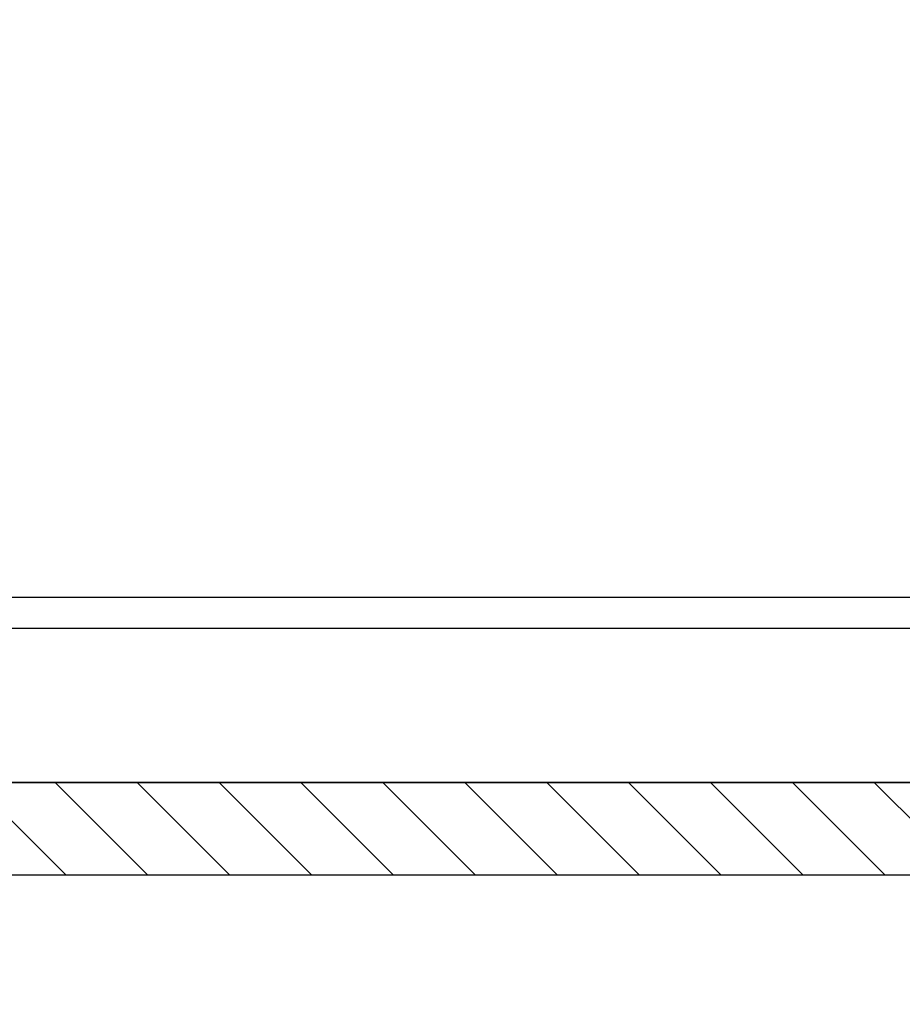
# Model space of a CAD drawing. Units: millimetres. Extents: x 20844 to 213816, y 416290 to 466863.
# Drawn here: x 129931 to 129988, y 422795 to 422859 of the extents above; entities that cross this region are included whole.
import ezdxf

# ---------------------------------------------------------------- set-up
doc = ezdxf.new("R2010")
doc.units = ezdxf.units.MM
doc.header["$LTSCALE"] = 50
doc.styles.add('Simplex', font='simplex.shx')

# ---------------------------------------------------------------- blocks, each defined once
blk = doc.blocks.new('*X841')
at = {"color": 0}
for p, q in [((771.08, 2628.336), (765.08, 2634.336)), ((776.383, 2628.336), (770.383, 2634.336)), ((781.686, 2628.336), (775.686, 2634.336)), ((786.99, 2628.336), (780.99, 2634.336)), ((792.293, 2628.336), (786.293, 2634.336)), ((797.596, 2628.336), (791.596, 2634.336)), ((802.9, 2628.336), (796.9, 2634.336)), ((808.203, 2628.336), (802.203, 2634.336)), ((813.506, 2628.336), (807.506, 2634.336)), ((818.809, 2628.336), (812.809, 2634.336)), ((824.113, 2628.336), (818.113, 2634.336)), ((829.416, 2628.336), (823.416, 2634.336))]:
    blk.add_line(p, q, dxfattribs=at)
blk = doc.blocks.new('*X842')
at = {"color": 0}
for p, q in [((771.08, 2628.336), (765.08, 2634.336)), ((776.383, 2628.336), (770.383, 2634.336)), ((781.686, 2628.336), (775.686, 2634.336)), ((786.99, 2628.336), (780.99, 2634.336)), ((792.293, 2628.336), (786.293, 2634.336)), ((797.596, 2628.336), (791.596, 2634.336)), ((802.9, 2628.336), (796.9, 2634.336)), ((808.203, 2628.336), (802.203, 2634.336)), ((813.506, 2628.336), (807.506, 2634.336)), ((818.809, 2628.336), (812.809, 2634.336)), ((824.113, 2628.336), (818.113, 2634.336)), ((829.416, 2628.336), (823.416, 2634.336))]:
    blk.add_line(p, q, dxfattribs=at)
blk = doc.blocks.new('*X843')
at = {"color": 0}
for p, q in [((771.08, 2628.336), (765.08, 2634.336)), ((776.383, 2628.336), (770.383, 2634.336)), ((781.686, 2628.336), (775.686, 2634.336)), ((786.99, 2628.336), (780.99, 2634.336)), ((792.293, 2628.336), (786.293, 2634.336)), ((797.596, 2628.336), (791.596, 2634.336)), ((802.9, 2628.336), (796.9, 2634.336)), ((808.203, 2628.336), (802.203, 2634.336)), ((813.506, 2628.336), (807.506, 2634.336)), ((818.809, 2628.336), (812.809, 2634.336)), ((824.113, 2628.336), (818.113, 2634.336)), ((829.416, 2628.336), (823.416, 2634.336))]:
    blk.add_line(p, q, dxfattribs=at)
blk = doc.blocks.new('*X844')
at = {"color": 0}
for p, q in [((771.08, 2628.336), (765.08, 2634.336)), ((776.383, 2628.336), (770.383, 2634.336)), ((781.686, 2628.336), (775.686, 2634.336)), ((786.99, 2628.336), (780.99, 2634.336)), ((792.293, 2628.336), (786.293, 2634.336)), ((797.596, 2628.336), (791.596, 2634.336)), ((802.9, 2628.336), (796.9, 2634.336)), ((808.203, 2628.336), (802.203, 2634.336)), ((813.506, 2628.336), (807.506, 2634.336)), ((818.809, 2628.336), (812.809, 2634.336)), ((824.113, 2628.336), (818.113, 2634.336)), ((829.416, 2628.336), (823.416, 2634.336))]:
    blk.add_line(p, q, dxfattribs=at)
blk = doc.blocks.new('*X845')
at = {"color": 0}
for p, q in [((771.08, 2628.336), (765.08, 2634.336)), ((776.383, 2628.336), (770.383, 2634.336)), ((781.686, 2628.336), (775.686, 2634.336)), ((786.99, 2628.336), (780.99, 2634.336)), ((792.293, 2628.336), (786.293, 2634.336)), ((797.596, 2628.336), (791.596, 2634.336)), ((802.9, 2628.336), (796.9, 2634.336)), ((808.203, 2628.336), (802.203, 2634.336)), ((813.506, 2628.336), (807.506, 2634.336)), ((818.809, 2628.336), (812.809, 2634.336)), ((824.113, 2628.336), (818.113, 2634.336)), ((829.416, 2628.336), (823.416, 2634.336))]:
    blk.add_line(p, q, dxfattribs=at)
blk = doc.blocks.new('*X846')
at = {"color": 0}
for p, q in [((771.08, 2628.336), (765.08, 2634.336)), ((776.383, 2628.336), (770.383, 2634.336)), ((781.686, 2628.336), (775.686, 2634.336)), ((786.99, 2628.336), (780.99, 2634.336)), ((792.293, 2628.336), (786.293, 2634.336)), ((797.596, 2628.336), (791.596, 2634.336)), ((802.9, 2628.336), (796.9, 2634.336)), ((808.203, 2628.336), (802.203, 2634.336)), ((813.506, 2628.336), (807.506, 2634.336)), ((818.809, 2628.336), (812.809, 2634.336)), ((824.113, 2628.336), (818.113, 2634.336)), ((829.416, 2628.336), (823.416, 2634.336))]:
    blk.add_line(p, q, dxfattribs=at)
blk = doc.blocks.new('*X847')
at = {"color": 0}
for p, q in [((771.08, 2628.336), (765.08, 2634.336)), ((776.383, 2628.336), (770.383, 2634.336)), ((781.686, 2628.336), (775.686, 2634.336)), ((786.99, 2628.336), (780.99, 2634.336)), ((792.293, 2628.336), (786.293, 2634.336)), ((797.596, 2628.336), (791.596, 2634.336)), ((802.9, 2628.336), (796.9, 2634.336)), ((808.203, 2628.336), (802.203, 2634.336)), ((813.506, 2628.336), (807.506, 2634.336)), ((818.809, 2628.336), (812.809, 2634.336)), ((824.113, 2628.336), (818.113, 2634.336)), ((829.416, 2628.336), (823.416, 2634.336))]:
    blk.add_line(p, q, dxfattribs=at)
blk = doc.blocks.new('*X848')
at = {"color": 0}
for p, q in [((771.08, 2628.336), (765.08, 2634.336)), ((776.383, 2628.336), (770.383, 2634.336)), ((781.686, 2628.336), (775.686, 2634.336)), ((786.99, 2628.336), (780.99, 2634.336)), ((792.293, 2628.336), (786.293, 2634.336)), ((797.596, 2628.336), (791.596, 2634.336)), ((802.9, 2628.336), (796.9, 2634.336)), ((808.203, 2628.336), (802.203, 2634.336)), ((813.506, 2628.336), (807.506, 2634.336)), ((818.809, 2628.336), (812.809, 2634.336)), ((824.113, 2628.336), (818.113, 2634.336)), ((829.416, 2628.336), (823.416, 2634.336))]:
    blk.add_line(p, q, dxfattribs=at)
blk = doc.blocks.new('*X849')
at = {"color": 0}
for p, q in [((771.08, 2628.336), (765.08, 2634.336)), ((776.383, 2628.336), (770.383, 2634.336)), ((781.686, 2628.336), (775.686, 2634.336)), ((786.99, 2628.336), (780.99, 2634.336)), ((792.293, 2628.336), (786.293, 2634.336)), ((797.596, 2628.336), (791.596, 2634.336)), ((802.9, 2628.336), (796.9, 2634.336)), ((808.203, 2628.336), (802.203, 2634.336)), ((813.506, 2628.336), (807.506, 2634.336)), ((818.809, 2628.336), (812.809, 2634.336)), ((824.113, 2628.336), (818.113, 2634.336)), ((829.416, 2628.336), (823.416, 2634.336))]:
    blk.add_line(p, q, dxfattribs=at)
blk = doc.blocks.new('*X850')
at = {"color": 0}
for p, q in [((771.08, 2628.336), (765.08, 2634.336)), ((776.383, 2628.336), (770.383, 2634.336)), ((781.686, 2628.336), (775.686, 2634.336)), ((786.99, 2628.336), (780.99, 2634.336)), ((792.293, 2628.336), (786.293, 2634.336)), ((797.596, 2628.336), (791.596, 2634.336)), ((802.9, 2628.336), (796.9, 2634.336)), ((808.203, 2628.336), (802.203, 2634.336)), ((813.506, 2628.336), (807.506, 2634.336)), ((818.809, 2628.336), (812.809, 2634.336)), ((824.113, 2628.336), (818.113, 2634.336)), ((829.416, 2628.336), (823.416, 2634.336))]:
    blk.add_line(p, q, dxfattribs=at)
blk = doc.blocks.new('*X852')
at = {"color": 0}
for p, q in [((771.08, 2628.336), (765.08, 2634.336)), ((776.383, 2628.336), (770.383, 2634.336)), ((781.686, 2628.336), (775.686, 2634.336)), ((786.99, 2628.336), (780.99, 2634.336)), ((792.293, 2628.336), (786.293, 2634.336)), ((797.596, 2628.336), (791.596, 2634.336)), ((802.9, 2628.336), (796.9, 2634.336)), ((808.203, 2628.336), (802.203, 2634.336)), ((813.506, 2628.336), (807.506, 2634.336)), ((818.809, 2628.336), (812.809, 2634.336)), ((824.113, 2628.336), (818.113, 2634.336)), ((829.416, 2628.336), (823.416, 2634.336))]:
    blk.add_line(p, q, dxfattribs=at)
blk = doc.blocks.new('*X853')
at = {"color": 0}
for p, q in [((771.08, 2628.336), (765.08, 2634.336)), ((776.383, 2628.336), (770.383, 2634.336)), ((781.686, 2628.336), (775.686, 2634.336)), ((786.99, 2628.336), (780.99, 2634.336)), ((792.293, 2628.336), (786.293, 2634.336)), ((797.596, 2628.336), (791.596, 2634.336)), ((802.9, 2628.336), (796.9, 2634.336)), ((808.203, 2628.336), (802.203, 2634.336)), ((813.506, 2628.336), (807.506, 2634.336)), ((818.809, 2628.336), (812.809, 2634.336)), ((824.113, 2628.336), (818.113, 2634.336)), ((829.416, 2628.336), (823.416, 2634.336))]:
    blk.add_line(p, q, dxfattribs=at)
blk = doc.blocks.new('*X854')
at = {"color": 0}
for p, q in [((771.08, 2628.336), (765.08, 2634.336)), ((776.383, 2628.336), (770.383, 2634.336)), ((781.686, 2628.336), (775.686, 2634.336)), ((786.99, 2628.336), (780.99, 2634.336)), ((792.293, 2628.336), (786.293, 2634.336)), ((797.596, 2628.336), (791.596, 2634.336)), ((802.9, 2628.336), (796.9, 2634.336)), ((808.203, 2628.336), (802.203, 2634.336)), ((813.506, 2628.336), (807.506, 2634.336)), ((818.809, 2628.336), (812.809, 2634.336)), ((824.113, 2628.336), (818.113, 2634.336)), ((829.416, 2628.336), (823.416, 2634.336))]:
    blk.add_line(p, q, dxfattribs=at)
blk = doc.blocks.new('*X856')
at = {"color": 0}
for p, q in [((771.08, 2628.336), (765.08, 2634.336)), ((776.383, 2628.336), (770.383, 2634.336)), ((781.686, 2628.336), (775.686, 2634.336)), ((786.99, 2628.336), (780.99, 2634.336)), ((792.293, 2628.336), (786.293, 2634.336)), ((797.596, 2628.336), (791.596, 2634.336)), ((802.9, 2628.336), (796.9, 2634.336)), ((808.203, 2628.336), (802.203, 2634.336)), ((813.506, 2628.336), (807.506, 2634.336)), ((818.809, 2628.336), (812.809, 2634.336)), ((824.113, 2628.336), (818.113, 2634.336)), ((829.416, 2628.336), (823.416, 2634.336))]:
    blk.add_line(p, q, dxfattribs=at)
blk = doc.blocks.new('*X857')
at = {"color": 0}
for p, q in [((771.08, 2628.336), (765.08, 2634.336)), ((776.383, 2628.336), (770.383, 2634.336)), ((781.686, 2628.336), (775.686, 2634.336)), ((786.99, 2628.336), (780.99, 2634.336)), ((792.293, 2628.336), (786.293, 2634.336)), ((797.596, 2628.336), (791.596, 2634.336)), ((802.9, 2628.336), (796.9, 2634.336)), ((808.203, 2628.336), (802.203, 2634.336)), ((813.506, 2628.336), (807.506, 2634.336)), ((818.809, 2628.336), (812.809, 2634.336)), ((824.113, 2628.336), (818.113, 2634.336)), ((829.416, 2628.336), (823.416, 2634.336))]:
    blk.add_line(p, q, dxfattribs=at)
blk = doc.blocks.new('*X858')
at = {"color": 0}
for p, q in [((771.08, 2628.336), (765.08, 2634.336)), ((776.383, 2628.336), (770.383, 2634.336)), ((781.686, 2628.336), (775.686, 2634.336)), ((786.99, 2628.336), (780.99, 2634.336)), ((792.293, 2628.336), (786.293, 2634.336)), ((797.596, 2628.336), (791.596, 2634.336)), ((802.9, 2628.336), (796.9, 2634.336)), ((808.203, 2628.336), (802.203, 2634.336)), ((813.506, 2628.336), (807.506, 2634.336)), ((818.809, 2628.336), (812.809, 2634.336)), ((824.113, 2628.336), (818.113, 2634.336)), ((829.416, 2628.336), (823.416, 2634.336))]:
    blk.add_line(p, q, dxfattribs=at)
blk = doc.blocks.new('*X859')
at = {"color": 0}
for p, q in [((771.08, 2628.336), (765.08, 2634.336)), ((776.383, 2628.336), (770.383, 2634.336)), ((781.686, 2628.336), (775.686, 2634.336)), ((786.99, 2628.336), (780.99, 2634.336)), ((792.293, 2628.336), (786.293, 2634.336)), ((797.596, 2628.336), (791.596, 2634.336)), ((802.9, 2628.336), (796.9, 2634.336)), ((808.203, 2628.336), (802.203, 2634.336)), ((813.506, 2628.336), (807.506, 2634.336)), ((818.809, 2628.336), (812.809, 2634.336)), ((824.113, 2628.336), (818.113, 2634.336)), ((829.416, 2628.336), (823.416, 2634.336))]:
    blk.add_line(p, q, dxfattribs=at)
blk = doc.blocks.new('*X860')
at = {"color": 0}
for p, q in [((771.08, 2628.336), (765.08, 2634.336)), ((776.383, 2628.336), (770.383, 2634.336)), ((781.686, 2628.336), (775.686, 2634.336)), ((786.99, 2628.336), (780.99, 2634.336)), ((792.293, 2628.336), (786.293, 2634.336)), ((797.596, 2628.336), (791.596, 2634.336)), ((802.9, 2628.336), (796.9, 2634.336)), ((808.203, 2628.336), (802.203, 2634.336)), ((813.506, 2628.336), (807.506, 2634.336)), ((818.809, 2628.336), (812.809, 2634.336)), ((824.113, 2628.336), (818.113, 2634.336)), ((829.416, 2628.336), (823.416, 2634.336))]:
    blk.add_line(p, q, dxfattribs=at)
blk = doc.blocks.new('*X861')
at = {"color": 0}
for p, q in [((771.08, 2628.336), (765.08, 2634.336)), ((776.383, 2628.336), (770.383, 2634.336)), ((781.686, 2628.336), (775.686, 2634.336)), ((786.99, 2628.336), (780.99, 2634.336)), ((792.293, 2628.336), (786.293, 2634.336)), ((797.596, 2628.336), (791.596, 2634.336)), ((802.9, 2628.336), (796.9, 2634.336)), ((808.203, 2628.336), (802.203, 2634.336)), ((813.506, 2628.336), (807.506, 2634.336)), ((818.809, 2628.336), (812.809, 2634.336)), ((824.113, 2628.336), (818.113, 2634.336)), ((829.416, 2628.336), (823.416, 2634.336))]:
    blk.add_line(p, q, dxfattribs=at)
blk = doc.blocks.new('*X862')
at = {"color": 0}
for p, q in [((771.08, 2628.336), (765.08, 2634.336)), ((776.383, 2628.336), (770.383, 2634.336)), ((781.686, 2628.336), (775.686, 2634.336)), ((786.99, 2628.336), (780.99, 2634.336)), ((792.293, 2628.336), (786.293, 2634.336)), ((797.596, 2628.336), (791.596, 2634.336)), ((802.9, 2628.336), (796.9, 2634.336)), ((808.203, 2628.336), (802.203, 2634.336)), ((813.506, 2628.336), (807.506, 2634.336)), ((818.809, 2628.336), (812.809, 2634.336)), ((824.113, 2628.336), (818.113, 2634.336)), ((829.416, 2628.336), (823.416, 2634.336))]:
    blk.add_line(p, q, dxfattribs=at)
blk = doc.blocks.new('*X863')
at = {"color": 0}
for p, q in [((771.08, 2628.336), (765.08, 2634.336)), ((776.383, 2628.336), (770.383, 2634.336)), ((781.686, 2628.336), (775.686, 2634.336)), ((786.99, 2628.336), (780.99, 2634.336)), ((792.293, 2628.336), (786.293, 2634.336)), ((797.596, 2628.336), (791.596, 2634.336)), ((802.9, 2628.336), (796.9, 2634.336)), ((808.203, 2628.336), (802.203, 2634.336)), ((813.506, 2628.336), (807.506, 2634.336)), ((818.809, 2628.336), (812.809, 2634.336)), ((824.113, 2628.336), (818.113, 2634.336)), ((829.416, 2628.336), (823.416, 2634.336))]:
    blk.add_line(p, q, dxfattribs=at)
blk = doc.blocks.new('*X864')
at = {"color": 0}
for p, q in [((771.08, 2628.336), (765.08, 2634.336)), ((776.383, 2628.336), (770.383, 2634.336)), ((781.686, 2628.336), (775.686, 2634.336)), ((786.99, 2628.336), (780.99, 2634.336)), ((792.293, 2628.336), (786.293, 2634.336)), ((797.596, 2628.336), (791.596, 2634.336)), ((802.9, 2628.336), (796.9, 2634.336)), ((808.203, 2628.336), (802.203, 2634.336)), ((813.506, 2628.336), (807.506, 2634.336)), ((818.809, 2628.336), (812.809, 2634.336)), ((824.113, 2628.336), (818.113, 2634.336)), ((829.416, 2628.336), (823.416, 2634.336))]:
    blk.add_line(p, q, dxfattribs=at)
blk = doc.blocks.new('*X865')
at = {"color": 0}
for p, q in [((771.08, 2628.336), (765.08, 2634.336)), ((776.383, 2628.336), (770.383, 2634.336)), ((781.686, 2628.336), (775.686, 2634.336)), ((786.99, 2628.336), (780.99, 2634.336)), ((792.293, 2628.336), (786.293, 2634.336)), ((797.596, 2628.336), (791.596, 2634.336)), ((802.9, 2628.336), (796.9, 2634.336)), ((808.203, 2628.336), (802.203, 2634.336)), ((813.506, 2628.336), (807.506, 2634.336)), ((818.809, 2628.336), (812.809, 2634.336)), ((824.113, 2628.336), (818.113, 2634.336)), ((829.416, 2628.336), (823.416, 2634.336))]:
    blk.add_line(p, q, dxfattribs=at)
blk = doc.blocks.new('*X866')
at = {"color": 0}
for p, q in [((771.08, 2628.336), (765.08, 2634.336)), ((776.383, 2628.336), (770.383, 2634.336)), ((781.686, 2628.336), (775.686, 2634.336)), ((786.99, 2628.336), (780.99, 2634.336)), ((792.293, 2628.336), (786.293, 2634.336)), ((797.596, 2628.336), (791.596, 2634.336)), ((802.9, 2628.336), (796.9, 2634.336)), ((808.203, 2628.336), (802.203, 2634.336)), ((813.506, 2628.336), (807.506, 2634.336)), ((818.809, 2628.336), (812.809, 2634.336)), ((824.113, 2628.336), (818.113, 2634.336)), ((829.416, 2628.336), (823.416, 2634.336))]:
    blk.add_line(p, q, dxfattribs=at)
blk = doc.blocks.new('*X867')
at = {"color": 0}
for p, q in [((771.08, 2628.336), (765.08, 2634.336)), ((776.383, 2628.336), (770.383, 2634.336)), ((781.686, 2628.336), (775.686, 2634.336)), ((786.99, 2628.336), (780.99, 2634.336)), ((792.293, 2628.336), (786.293, 2634.336)), ((797.596, 2628.336), (791.596, 2634.336)), ((802.9, 2628.336), (796.9, 2634.336)), ((808.203, 2628.336), (802.203, 2634.336)), ((813.506, 2628.336), (807.506, 2634.336)), ((818.809, 2628.336), (812.809, 2634.336)), ((824.113, 2628.336), (818.113, 2634.336)), ((829.416, 2628.336), (823.416, 2634.336))]:
    blk.add_line(p, q, dxfattribs=at)
blk = doc.blocks.new('*X868')
at = {"color": 0}
for p, q in [((771.08, 2628.336), (765.08, 2634.336)), ((776.383, 2628.336), (770.383, 2634.336)), ((781.686, 2628.336), (775.686, 2634.336)), ((786.99, 2628.336), (780.99, 2634.336)), ((792.293, 2628.336), (786.293, 2634.336)), ((797.596, 2628.336), (791.596, 2634.336)), ((802.9, 2628.336), (796.9, 2634.336)), ((808.203, 2628.336), (802.203, 2634.336)), ((813.506, 2628.336), (807.506, 2634.336)), ((818.809, 2628.336), (812.809, 2634.336)), ((824.113, 2628.336), (818.113, 2634.336)), ((829.416, 2628.336), (823.416, 2634.336))]:
    blk.add_line(p, q, dxfattribs=at)
blk = doc.blocks.new('*X869')
at = {"color": 0}
for p, q in [((771.08, 2628.336), (765.08, 2634.336)), ((776.383, 2628.336), (770.383, 2634.336)), ((781.686, 2628.336), (775.686, 2634.336)), ((786.99, 2628.336), (780.99, 2634.336)), ((792.293, 2628.336), (786.293, 2634.336)), ((797.596, 2628.336), (791.596, 2634.336)), ((802.9, 2628.336), (796.9, 2634.336)), ((808.203, 2628.336), (802.203, 2634.336)), ((813.506, 2628.336), (807.506, 2634.336)), ((818.809, 2628.336), (812.809, 2634.336)), ((824.113, 2628.336), (818.113, 2634.336)), ((829.416, 2628.336), (823.416, 2634.336))]:
    blk.add_line(p, q, dxfattribs=at)
blk = doc.blocks.new('*X870')
at = {"color": 0}
for p, q in [((771.08, 2628.336), (765.08, 2634.336)), ((776.383, 2628.336), (770.383, 2634.336)), ((781.686, 2628.336), (775.686, 2634.336)), ((786.99, 2628.336), (780.99, 2634.336)), ((792.293, 2628.336), (786.293, 2634.336)), ((797.596, 2628.336), (791.596, 2634.336)), ((802.9, 2628.336), (796.9, 2634.336)), ((808.203, 2628.336), (802.203, 2634.336)), ((813.506, 2628.336), (807.506, 2634.336)), ((818.809, 2628.336), (812.809, 2634.336)), ((824.113, 2628.336), (818.113, 2634.336)), ((829.416, 2628.336), (823.416, 2634.336))]:
    blk.add_line(p, q, dxfattribs=at)
blk = doc.blocks.new('*X871')
at = {"color": 0}
for p, q in [((771.08, 2628.336), (765.08, 2634.336)), ((776.383, 2628.336), (770.383, 2634.336)), ((781.686, 2628.336), (775.686, 2634.336)), ((786.99, 2628.336), (780.99, 2634.336)), ((792.293, 2628.336), (786.293, 2634.336)), ((797.596, 2628.336), (791.596, 2634.336)), ((802.9, 2628.336), (796.9, 2634.336)), ((808.203, 2628.336), (802.203, 2634.336)), ((813.506, 2628.336), (807.506, 2634.336)), ((818.809, 2628.336), (812.809, 2634.336)), ((824.113, 2628.336), (818.113, 2634.336)), ((829.416, 2628.336), (823.416, 2634.336))]:
    blk.add_line(p, q, dxfattribs=at)
blk = doc.blocks.new('*X872')
at = {"color": 0}
for p, q in [((771.08, 2628.336), (765.08, 2634.336)), ((776.383, 2628.336), (770.383, 2634.336)), ((781.686, 2628.336), (775.686, 2634.336)), ((786.99, 2628.336), (780.99, 2634.336)), ((792.293, 2628.336), (786.293, 2634.336)), ((797.596, 2628.336), (791.596, 2634.336)), ((802.9, 2628.336), (796.9, 2634.336)), ((808.203, 2628.336), (802.203, 2634.336)), ((813.506, 2628.336), (807.506, 2634.336)), ((818.809, 2628.336), (812.809, 2634.336)), ((824.113, 2628.336), (818.113, 2634.336)), ((829.416, 2628.336), (823.416, 2634.336))]:
    blk.add_line(p, q, dxfattribs=at)
blk = doc.blocks.new('*X873')
at = {"color": 0}
for p, q in [((771.08, 2628.336), (765.08, 2634.336)), ((776.383, 2628.336), (770.383, 2634.336)), ((781.686, 2628.336), (775.686, 2634.336)), ((786.99, 2628.336), (780.99, 2634.336)), ((792.293, 2628.336), (786.293, 2634.336)), ((797.596, 2628.336), (791.596, 2634.336)), ((802.9, 2628.336), (796.9, 2634.336)), ((808.203, 2628.336), (802.203, 2634.336)), ((813.506, 2628.336), (807.506, 2634.336)), ((818.809, 2628.336), (812.809, 2634.336)), ((824.113, 2628.336), (818.113, 2634.336)), ((829.416, 2628.336), (823.416, 2634.336))]:
    blk.add_line(p, q, dxfattribs=at)
blk = doc.blocks.new('*X874')
at = {"color": 0}
for p, q in [((771.08, 2628.336), (765.08, 2634.336)), ((776.383, 2628.336), (770.383, 2634.336)), ((781.686, 2628.336), (775.686, 2634.336)), ((786.99, 2628.336), (780.99, 2634.336)), ((792.293, 2628.336), (786.293, 2634.336)), ((797.596, 2628.336), (791.596, 2634.336)), ((802.9, 2628.336), (796.9, 2634.336)), ((808.203, 2628.336), (802.203, 2634.336)), ((813.506, 2628.336), (807.506, 2634.336)), ((818.809, 2628.336), (812.809, 2634.336)), ((824.113, 2628.336), (818.113, 2634.336)), ((829.416, 2628.336), (823.416, 2634.336))]:
    blk.add_line(p, q, dxfattribs=at)
blk = doc.blocks.new('*X875')
at = {"color": 0}
for p, q in [((771.08, 2628.336), (765.08, 2634.336)), ((776.383, 2628.336), (770.383, 2634.336)), ((781.686, 2628.336), (775.686, 2634.336)), ((786.99, 2628.336), (780.99, 2634.336)), ((792.293, 2628.336), (786.293, 2634.336)), ((797.596, 2628.336), (791.596, 2634.336)), ((802.9, 2628.336), (796.9, 2634.336)), ((808.203, 2628.336), (802.203, 2634.336)), ((813.506, 2628.336), (807.506, 2634.336)), ((818.809, 2628.336), (812.809, 2634.336)), ((824.113, 2628.336), (818.113, 2634.336)), ((829.416, 2628.336), (823.416, 2634.336))]:
    blk.add_line(p, q, dxfattribs=at)
blk = doc.blocks.new('*X876')
at = {"color": 0}
for p, q in [((771.08, 2628.336), (765.08, 2634.336)), ((776.383, 2628.336), (770.383, 2634.336)), ((781.686, 2628.336), (775.686, 2634.336)), ((786.99, 2628.336), (780.99, 2634.336)), ((792.293, 2628.336), (786.293, 2634.336)), ((797.596, 2628.336), (791.596, 2634.336)), ((802.9, 2628.336), (796.9, 2634.336)), ((808.203, 2628.336), (802.203, 2634.336)), ((813.506, 2628.336), (807.506, 2634.336)), ((818.809, 2628.336), (812.809, 2634.336)), ((824.113, 2628.336), (818.113, 2634.336)), ((829.416, 2628.336), (823.416, 2634.336))]:
    blk.add_line(p, q, dxfattribs=at)
blk = doc.blocks.new('*X877')
at = {"color": 0}
for p, q in [((771.08, 2628.336), (765.08, 2634.336)), ((776.383, 2628.336), (770.383, 2634.336)), ((781.686, 2628.336), (775.686, 2634.336)), ((786.99, 2628.336), (780.99, 2634.336)), ((792.293, 2628.336), (786.293, 2634.336)), ((797.596, 2628.336), (791.596, 2634.336)), ((802.9, 2628.336), (796.9, 2634.336)), ((808.203, 2628.336), (802.203, 2634.336)), ((813.506, 2628.336), (807.506, 2634.336)), ((818.809, 2628.336), (812.809, 2634.336)), ((824.113, 2628.336), (818.113, 2634.336)), ((829.416, 2628.336), (823.416, 2634.336))]:
    blk.add_line(p, q, dxfattribs=at)
blk = doc.blocks.new('*X878')
at = {"color": 0}
for p, q in [((771.08, 2628.336), (765.08, 2634.336)), ((776.383, 2628.336), (770.383, 2634.336)), ((781.686, 2628.336), (775.686, 2634.336)), ((786.99, 2628.336), (780.99, 2634.336)), ((792.293, 2628.336), (786.293, 2634.336)), ((797.596, 2628.336), (791.596, 2634.336)), ((802.9, 2628.336), (796.9, 2634.336)), ((808.203, 2628.336), (802.203, 2634.336)), ((813.506, 2628.336), (807.506, 2634.336)), ((818.809, 2628.336), (812.809, 2634.336)), ((824.113, 2628.336), (818.113, 2634.336)), ((829.416, 2628.336), (823.416, 2634.336))]:
    blk.add_line(p, q, dxfattribs=at)
blk = doc.blocks.new('*X879')
at = {"color": 0}
for p, q in [((771.08, 2628.336), (765.08, 2634.336)), ((776.383, 2628.336), (770.383, 2634.336)), ((781.686, 2628.336), (775.686, 2634.336)), ((786.99, 2628.336), (780.99, 2634.336)), ((792.293, 2628.336), (786.293, 2634.336)), ((797.596, 2628.336), (791.596, 2634.336)), ((802.9, 2628.336), (796.9, 2634.336)), ((808.203, 2628.336), (802.203, 2634.336)), ((813.506, 2628.336), (807.506, 2634.336)), ((818.809, 2628.336), (812.809, 2634.336)), ((824.113, 2628.336), (818.113, 2634.336)), ((829.416, 2628.336), (823.416, 2634.336))]:
    blk.add_line(p, q, dxfattribs=at)
blk = doc.blocks.new('*X880')
at = {"color": 0}
for p, q in [((771.08, 2628.336), (765.08, 2634.336)), ((776.383, 2628.336), (770.383, 2634.336)), ((781.686, 2628.336), (775.686, 2634.336)), ((786.99, 2628.336), (780.99, 2634.336)), ((792.293, 2628.336), (786.293, 2634.336)), ((797.596, 2628.336), (791.596, 2634.336)), ((802.9, 2628.336), (796.9, 2634.336)), ((808.203, 2628.336), (802.203, 2634.336)), ((813.506, 2628.336), (807.506, 2634.336)), ((818.809, 2628.336), (812.809, 2634.336)), ((824.113, 2628.336), (818.113, 2634.336)), ((829.416, 2628.336), (823.416, 2634.336))]:
    blk.add_line(p, q, dxfattribs=at)
blk = doc.blocks.new('*X881')
at = {"color": 0}
for p, q in [((771.08, 2628.336), (765.08, 2634.336)), ((776.383, 2628.336), (770.383, 2634.336)), ((781.686, 2628.336), (775.686, 2634.336)), ((786.99, 2628.336), (780.99, 2634.336)), ((792.293, 2628.336), (786.293, 2634.336)), ((797.596, 2628.336), (791.596, 2634.336)), ((802.9, 2628.336), (796.9, 2634.336)), ((808.203, 2628.336), (802.203, 2634.336)), ((813.506, 2628.336), (807.506, 2634.336)), ((818.809, 2628.336), (812.809, 2634.336)), ((824.113, 2628.336), (818.113, 2634.336)), ((829.416, 2628.336), (823.416, 2634.336))]:
    blk.add_line(p, q, dxfattribs=at)
blk = doc.blocks.new('*X882')
at = {"color": 0}
for p, q in [((771.08, 2628.336), (765.08, 2634.336)), ((776.383, 2628.336), (770.383, 2634.336)), ((781.686, 2628.336), (775.686, 2634.336)), ((786.99, 2628.336), (780.99, 2634.336)), ((792.293, 2628.336), (786.293, 2634.336)), ((797.596, 2628.336), (791.596, 2634.336)), ((802.9, 2628.336), (796.9, 2634.336)), ((808.203, 2628.336), (802.203, 2634.336)), ((813.506, 2628.336), (807.506, 2634.336)), ((818.809, 2628.336), (812.809, 2634.336)), ((824.113, 2628.336), (818.113, 2634.336)), ((829.416, 2628.336), (823.416, 2634.336))]:
    blk.add_line(p, q, dxfattribs=at)
blk = doc.blocks.new('*X883')
at = {"color": 0}
for p, q in [((771.08, 2628.336), (765.08, 2634.336)), ((776.383, 2628.336), (770.383, 2634.336)), ((781.686, 2628.336), (775.686, 2634.336)), ((786.99, 2628.336), (780.99, 2634.336)), ((792.293, 2628.336), (786.293, 2634.336)), ((797.596, 2628.336), (791.596, 2634.336)), ((802.9, 2628.336), (796.9, 2634.336)), ((808.203, 2628.336), (802.203, 2634.336)), ((813.506, 2628.336), (807.506, 2634.336)), ((818.809, 2628.336), (812.809, 2634.336)), ((824.113, 2628.336), (818.113, 2634.336)), ((829.416, 2628.336), (823.416, 2634.336))]:
    blk.add_line(p, q, dxfattribs=at)
blk = doc.blocks.new('*X884')
at = {"color": 0}
for p, q in [((771.08, 2628.336), (765.08, 2634.336)), ((776.383, 2628.336), (770.383, 2634.336)), ((781.686, 2628.336), (775.686, 2634.336)), ((786.99, 2628.336), (780.99, 2634.336)), ((792.293, 2628.336), (786.293, 2634.336)), ((797.596, 2628.336), (791.596, 2634.336)), ((802.9, 2628.336), (796.9, 2634.336)), ((808.203, 2628.336), (802.203, 2634.336)), ((813.506, 2628.336), (807.506, 2634.336)), ((818.809, 2628.336), (812.809, 2634.336)), ((824.113, 2628.336), (818.113, 2634.336)), ((829.416, 2628.336), (823.416, 2634.336))]:
    blk.add_line(p, q, dxfattribs=at)
blk = doc.blocks.new('*X885')
at = {"color": 0}
for p, q in [((771.08, 2628.336), (765.08, 2634.336)), ((776.383, 2628.336), (770.383, 2634.336)), ((781.686, 2628.336), (775.686, 2634.336)), ((786.99, 2628.336), (780.99, 2634.336)), ((792.293, 2628.336), (786.293, 2634.336)), ((797.596, 2628.336), (791.596, 2634.336)), ((802.9, 2628.336), (796.9, 2634.336)), ((808.203, 2628.336), (802.203, 2634.336)), ((813.506, 2628.336), (807.506, 2634.336)), ((818.809, 2628.336), (812.809, 2634.336)), ((824.113, 2628.336), (818.113, 2634.336)), ((829.416, 2628.336), (823.416, 2634.336))]:
    blk.add_line(p, q, dxfattribs=at)
blk = doc.blocks.new('*X886')
at = {"color": 0}
for p, q in [((771.08, 2628.336), (765.08, 2634.336)), ((776.383, 2628.336), (770.383, 2634.336)), ((781.686, 2628.336), (775.686, 2634.336)), ((786.99, 2628.336), (780.99, 2634.336)), ((792.293, 2628.336), (786.293, 2634.336)), ((797.596, 2628.336), (791.596, 2634.336)), ((802.9, 2628.336), (796.9, 2634.336)), ((808.203, 2628.336), (802.203, 2634.336)), ((813.506, 2628.336), (807.506, 2634.336)), ((818.809, 2628.336), (812.809, 2634.336)), ((824.113, 2628.336), (818.113, 2634.336)), ((829.416, 2628.336), (823.416, 2634.336))]:
    blk.add_line(p, q, dxfattribs=at)
blk = doc.blocks.new('*X887')
at = {"color": 0}
for p, q in [((771.08, 2628.336), (765.08, 2634.336)), ((776.383, 2628.336), (770.383, 2634.336)), ((781.686, 2628.336), (775.686, 2634.336)), ((786.99, 2628.336), (780.99, 2634.336)), ((792.293, 2628.336), (786.293, 2634.336)), ((797.596, 2628.336), (791.596, 2634.336)), ((802.9, 2628.336), (796.9, 2634.336)), ((808.203, 2628.336), (802.203, 2634.336)), ((813.506, 2628.336), (807.506, 2634.336)), ((818.809, 2628.336), (812.809, 2634.336)), ((824.113, 2628.336), (818.113, 2634.336)), ((829.416, 2628.336), (823.416, 2634.336))]:
    blk.add_line(p, q, dxfattribs=at)
blk = doc.blocks.new('*X888')
at = {"color": 0}
for p, q in [((771.08, 2628.336), (765.08, 2634.336)), ((776.383, 2628.336), (770.383, 2634.336)), ((781.686, 2628.336), (775.686, 2634.336)), ((786.99, 2628.336), (780.99, 2634.336)), ((792.293, 2628.336), (786.293, 2634.336)), ((797.596, 2628.336), (791.596, 2634.336)), ((802.9, 2628.336), (796.9, 2634.336)), ((808.203, 2628.336), (802.203, 2634.336)), ((813.506, 2628.336), (807.506, 2634.336)), ((818.809, 2628.336), (812.809, 2634.336)), ((824.113, 2628.336), (818.113, 2634.336)), ((829.416, 2628.336), (823.416, 2634.336))]:
    blk.add_line(p, q, dxfattribs=at)
blk = doc.blocks.new('*X889')
at = {"color": 0}
for p, q in [((771.08, 2628.336), (765.08, 2634.336)), ((776.383, 2628.336), (770.383, 2634.336)), ((781.686, 2628.336), (775.686, 2634.336)), ((786.99, 2628.336), (780.99, 2634.336)), ((792.293, 2628.336), (786.293, 2634.336)), ((797.596, 2628.336), (791.596, 2634.336)), ((802.9, 2628.336), (796.9, 2634.336)), ((808.203, 2628.336), (802.203, 2634.336)), ((813.506, 2628.336), (807.506, 2634.336)), ((818.809, 2628.336), (812.809, 2634.336)), ((824.113, 2628.336), (818.113, 2634.336)), ((829.416, 2628.336), (823.416, 2634.336))]:
    blk.add_line(p, q, dxfattribs=at)
blk = doc.blocks.new('*X890')
at = {"color": 0}
for p, q in [((771.08, 2628.336), (765.08, 2634.336)), ((776.383, 2628.336), (770.383, 2634.336)), ((781.686, 2628.336), (775.686, 2634.336)), ((786.99, 2628.336), (780.99, 2634.336)), ((792.293, 2628.336), (786.293, 2634.336)), ((797.596, 2628.336), (791.596, 2634.336)), ((802.9, 2628.336), (796.9, 2634.336)), ((808.203, 2628.336), (802.203, 2634.336)), ((813.506, 2628.336), (807.506, 2634.336)), ((818.809, 2628.336), (812.809, 2634.336)), ((824.113, 2628.336), (818.113, 2634.336)), ((829.416, 2628.336), (823.416, 2634.336))]:
    blk.add_line(p, q, dxfattribs=at)
blk = doc.blocks.new('*X891')
at = {"color": 0}
for p, q in [((771.08, 2628.336), (765.08, 2634.336)), ((776.383, 2628.336), (770.383, 2634.336)), ((781.686, 2628.336), (775.686, 2634.336)), ((786.99, 2628.336), (780.99, 2634.336)), ((792.293, 2628.336), (786.293, 2634.336)), ((797.596, 2628.336), (791.596, 2634.336)), ((802.9, 2628.336), (796.9, 2634.336)), ((808.203, 2628.336), (802.203, 2634.336)), ((813.506, 2628.336), (807.506, 2634.336)), ((818.809, 2628.336), (812.809, 2634.336)), ((824.113, 2628.336), (818.113, 2634.336)), ((829.416, 2628.336), (823.416, 2634.336))]:
    blk.add_line(p, q, dxfattribs=at)
blk = doc.blocks.new('*X892')
at = {"color": 0}
for p, q in [((771.08, 2628.336), (765.08, 2634.336)), ((776.383, 2628.336), (770.383, 2634.336)), ((781.686, 2628.336), (775.686, 2634.336)), ((786.99, 2628.336), (780.99, 2634.336)), ((792.293, 2628.336), (786.293, 2634.336)), ((797.596, 2628.336), (791.596, 2634.336)), ((802.9, 2628.336), (796.9, 2634.336)), ((808.203, 2628.336), (802.203, 2634.336)), ((813.506, 2628.336), (807.506, 2634.336)), ((818.809, 2628.336), (812.809, 2634.336)), ((824.113, 2628.336), (818.113, 2634.336)), ((829.416, 2628.336), (823.416, 2634.336))]:
    blk.add_line(p, q, dxfattribs=at)
blk = doc.blocks.new('*X893')
at = {"color": 0}
for p, q in [((771.08, 2628.336), (765.08, 2634.336)), ((776.383, 2628.336), (770.383, 2634.336)), ((781.686, 2628.336), (775.686, 2634.336)), ((786.99, 2628.336), (780.99, 2634.336)), ((792.293, 2628.336), (786.293, 2634.336)), ((797.596, 2628.336), (791.596, 2634.336)), ((802.9, 2628.336), (796.9, 2634.336)), ((808.203, 2628.336), (802.203, 2634.336)), ((813.506, 2628.336), (807.506, 2634.336)), ((818.809, 2628.336), (812.809, 2634.336)), ((824.113, 2628.336), (818.113, 2634.336)), ((829.416, 2628.336), (823.416, 2634.336))]:
    blk.add_line(p, q, dxfattribs=at)
blk = doc.blocks.new('*X894')
at = {"color": 0}
for p, q in [((771.08, 2628.336), (765.08, 2634.336)), ((776.383, 2628.336), (770.383, 2634.336)), ((781.686, 2628.336), (775.686, 2634.336)), ((786.99, 2628.336), (780.99, 2634.336)), ((792.293, 2628.336), (786.293, 2634.336)), ((797.596, 2628.336), (791.596, 2634.336)), ((802.9, 2628.336), (796.9, 2634.336)), ((808.203, 2628.336), (802.203, 2634.336)), ((813.506, 2628.336), (807.506, 2634.336)), ((818.809, 2628.336), (812.809, 2634.336)), ((824.113, 2628.336), (818.113, 2634.336)), ((829.416, 2628.336), (823.416, 2634.336))]:
    blk.add_line(p, q, dxfattribs=at)
blk = doc.blocks.new('*X895')
at = {"color": 0}
for p, q in [((771.08, 2628.336), (765.08, 2634.336)), ((776.383, 2628.336), (770.383, 2634.336)), ((781.686, 2628.336), (775.686, 2634.336)), ((786.99, 2628.336), (780.99, 2634.336)), ((792.293, 2628.336), (786.293, 2634.336)), ((797.596, 2628.336), (791.596, 2634.336)), ((802.9, 2628.336), (796.9, 2634.336)), ((808.203, 2628.336), (802.203, 2634.336)), ((813.506, 2628.336), (807.506, 2634.336)), ((818.809, 2628.336), (812.809, 2634.336)), ((824.113, 2628.336), (818.113, 2634.336)), ((829.416, 2628.336), (823.416, 2634.336))]:
    blk.add_line(p, q, dxfattribs=at)
blk = doc.blocks.new('*X896')
at = {"color": 0}
for p, q in [((771.08, 2628.336), (765.08, 2634.336)), ((776.383, 2628.336), (770.383, 2634.336)), ((781.686, 2628.336), (775.686, 2634.336)), ((786.99, 2628.336), (780.99, 2634.336)), ((792.293, 2628.336), (786.293, 2634.336)), ((797.596, 2628.336), (791.596, 2634.336)), ((802.9, 2628.336), (796.9, 2634.336)), ((808.203, 2628.336), (802.203, 2634.336)), ((813.506, 2628.336), (807.506, 2634.336)), ((818.809, 2628.336), (812.809, 2634.336)), ((824.113, 2628.336), (818.113, 2634.336)), ((829.416, 2628.336), (823.416, 2634.336))]:
    blk.add_line(p, q, dxfattribs=at)
blk = doc.blocks.new('*X897')
at = {"color": 0}
for p, q in [((771.08, 2628.336), (765.08, 2634.336)), ((776.383, 2628.336), (770.383, 2634.336)), ((781.686, 2628.336), (775.686, 2634.336)), ((786.99, 2628.336), (780.99, 2634.336)), ((792.293, 2628.336), (786.293, 2634.336)), ((797.596, 2628.336), (791.596, 2634.336)), ((802.9, 2628.336), (796.9, 2634.336)), ((808.203, 2628.336), (802.203, 2634.336)), ((813.506, 2628.336), (807.506, 2634.336)), ((818.809, 2628.336), (812.809, 2634.336)), ((824.113, 2628.336), (818.113, 2634.336)), ((829.416, 2628.336), (823.416, 2634.336))]:
    blk.add_line(p, q, dxfattribs=at)
blk = doc.blocks.new('*X898')
at = {"color": 0}
for p, q in [((771.08, 2628.336), (765.08, 2634.336)), ((776.383, 2628.336), (770.383, 2634.336)), ((781.686, 2628.336), (775.686, 2634.336)), ((786.99, 2628.336), (780.99, 2634.336)), ((792.293, 2628.336), (786.293, 2634.336)), ((797.596, 2628.336), (791.596, 2634.336)), ((802.9, 2628.336), (796.9, 2634.336)), ((808.203, 2628.336), (802.203, 2634.336)), ((813.506, 2628.336), (807.506, 2634.336)), ((818.809, 2628.336), (812.809, 2634.336)), ((824.113, 2628.336), (818.113, 2634.336)), ((829.416, 2628.336), (823.416, 2634.336))]:
    blk.add_line(p, q, dxfattribs=at)
blk = doc.blocks.new('*X899')
at = {"color": 0}
for p, q in [((771.08, 2628.336), (765.08, 2634.336)), ((776.383, 2628.336), (770.383, 2634.336)), ((781.686, 2628.336), (775.686, 2634.336)), ((786.99, 2628.336), (780.99, 2634.336)), ((792.293, 2628.336), (786.293, 2634.336)), ((797.596, 2628.336), (791.596, 2634.336)), ((802.9, 2628.336), (796.9, 2634.336)), ((808.203, 2628.336), (802.203, 2634.336)), ((813.506, 2628.336), (807.506, 2634.336)), ((818.809, 2628.336), (812.809, 2634.336)), ((824.113, 2628.336), (818.113, 2634.336)), ((829.416, 2628.336), (823.416, 2634.336))]:
    blk.add_line(p, q, dxfattribs=at)
blk = doc.blocks.new('*X900')
at = {"color": 0}
for p, q in [((771.08, 2628.336), (765.08, 2634.336)), ((776.383, 2628.336), (770.383, 2634.336)), ((781.686, 2628.336), (775.686, 2634.336)), ((786.99, 2628.336), (780.99, 2634.336)), ((792.293, 2628.336), (786.293, 2634.336)), ((797.596, 2628.336), (791.596, 2634.336)), ((802.9, 2628.336), (796.9, 2634.336)), ((808.203, 2628.336), (802.203, 2634.336)), ((813.506, 2628.336), (807.506, 2634.336)), ((818.809, 2628.336), (812.809, 2634.336)), ((824.113, 2628.336), (818.113, 2634.336)), ((829.416, 2628.336), (823.416, 2634.336))]:
    blk.add_line(p, q, dxfattribs=at)
blk = doc.blocks.new('*X901')
at = {"color": 0}
for p, q in [((771.08, 2628.336), (765.08, 2634.336)), ((776.383, 2628.336), (770.383, 2634.336)), ((781.686, 2628.336), (775.686, 2634.336)), ((786.99, 2628.336), (780.99, 2634.336)), ((792.293, 2628.336), (786.293, 2634.336)), ((797.596, 2628.336), (791.596, 2634.336)), ((802.9, 2628.336), (796.9, 2634.336)), ((808.203, 2628.336), (802.203, 2634.336)), ((813.506, 2628.336), (807.506, 2634.336)), ((818.809, 2628.336), (812.809, 2634.336)), ((824.113, 2628.336), (818.113, 2634.336)), ((829.416, 2628.336), (823.416, 2634.336))]:
    blk.add_line(p, q, dxfattribs=at)
blk = doc.blocks.new('*X902')
at = {"color": 0}
for p, q in [((771.08, 2628.336), (765.08, 2634.336)), ((776.383, 2628.336), (770.383, 2634.336)), ((781.686, 2628.336), (775.686, 2634.336)), ((786.99, 2628.336), (780.99, 2634.336)), ((792.293, 2628.336), (786.293, 2634.336)), ((797.596, 2628.336), (791.596, 2634.336)), ((802.9, 2628.336), (796.9, 2634.336)), ((808.203, 2628.336), (802.203, 2634.336)), ((813.506, 2628.336), (807.506, 2634.336)), ((818.809, 2628.336), (812.809, 2634.336)), ((824.113, 2628.336), (818.113, 2634.336)), ((829.416, 2628.336), (823.416, 2634.336))]:
    blk.add_line(p, q, dxfattribs=at)
blk = doc.blocks.new('*X903')
at = {"color": 0}
for p, q in [((771.08, 2628.336), (765.08, 2634.336)), ((776.383, 2628.336), (770.383, 2634.336)), ((781.686, 2628.336), (775.686, 2634.336)), ((786.99, 2628.336), (780.99, 2634.336)), ((792.293, 2628.336), (786.293, 2634.336)), ((797.596, 2628.336), (791.596, 2634.336)), ((802.9, 2628.336), (796.9, 2634.336)), ((808.203, 2628.336), (802.203, 2634.336)), ((813.506, 2628.336), (807.506, 2634.336)), ((818.809, 2628.336), (812.809, 2634.336)), ((824.113, 2628.336), (818.113, 2634.336)), ((829.416, 2628.336), (823.416, 2634.336))]:
    blk.add_line(p, q, dxfattribs=at)
blk = doc.blocks.new('*X904')
at = {"color": 0}
for p, q in [((771.08, 2628.336), (765.08, 2634.336)), ((776.383, 2628.336), (770.383, 2634.336)), ((781.686, 2628.336), (775.686, 2634.336)), ((786.99, 2628.336), (780.99, 2634.336)), ((792.293, 2628.336), (786.293, 2634.336)), ((797.596, 2628.336), (791.596, 2634.336)), ((802.9, 2628.336), (796.9, 2634.336)), ((808.203, 2628.336), (802.203, 2634.336)), ((813.506, 2628.336), (807.506, 2634.336)), ((818.809, 2628.336), (812.809, 2634.336)), ((824.113, 2628.336), (818.113, 2634.336)), ((829.416, 2628.336), (823.416, 2634.336))]:
    blk.add_line(p, q, dxfattribs=at)
blk = doc.blocks.new('*X905')
at = {"color": 0}
for p, q in [((771.08, 2628.336), (765.08, 2634.336)), ((776.383, 2628.336), (770.383, 2634.336)), ((781.686, 2628.336), (775.686, 2634.336)), ((786.99, 2628.336), (780.99, 2634.336)), ((792.293, 2628.336), (786.293, 2634.336)), ((797.596, 2628.336), (791.596, 2634.336)), ((802.9, 2628.336), (796.9, 2634.336)), ((808.203, 2628.336), (802.203, 2634.336)), ((813.506, 2628.336), (807.506, 2634.336)), ((818.809, 2628.336), (812.809, 2634.336)), ((824.113, 2628.336), (818.113, 2634.336)), ((829.416, 2628.336), (823.416, 2634.336))]:
    blk.add_line(p, q, dxfattribs=at)
blk = doc.blocks.new('*X906')
at = {"color": 0}
for p, q in [((771.08, 2628.336), (765.08, 2634.336)), ((776.383, 2628.336), (770.383, 2634.336)), ((781.686, 2628.336), (775.686, 2634.336)), ((786.99, 2628.336), (780.99, 2634.336)), ((792.293, 2628.336), (786.293, 2634.336)), ((797.596, 2628.336), (791.596, 2634.336)), ((802.9, 2628.336), (796.9, 2634.336)), ((808.203, 2628.336), (802.203, 2634.336)), ((813.506, 2628.336), (807.506, 2634.336)), ((818.809, 2628.336), (812.809, 2634.336)), ((824.113, 2628.336), (818.113, 2634.336)), ((829.416, 2628.336), (823.416, 2634.336))]:
    blk.add_line(p, q, dxfattribs=at)
blk = doc.blocks.new('yjghukjh')
for p, q in [((7040.312, 9024.9), (7262.712, 9024.9)), ((7040.312, 9022.9), (7262.712, 9022.9)), ((7295.512, 9012.9), (7126.512, 9012.9)), ((7295.512, 9006.9), (7126.512, 9006.9))]:
    blk.add_line(p, q)
blk.add_lwpolyline([(7037.406, 9307.9), (7036.512, 9307.9), (7036.512, 9012.9), (7266.512, 9012.9), (7266.512, 9307.9), (7265.619, 9307.9)])
at = {"color": 253}
for name in ['*X841', '*X842', '*X843', '*X844', '*X845', '*X846', '*X847', '*X848', '*X849', '*X850', '*X852', '*X853', '*X854', '*X856', '*X857', '*X858', '*X859', '*X860', '*X861', '*X862', '*X863', '*X864', '*X865', '*X866', '*X867', '*X868', '*X869', '*X870', '*X871', '*X872', '*X873', '*X874', '*X875', '*X876', '*X877', '*X878', '*X879', '*X880', '*X881', '*X882', '*X883', '*X884', '*X885', '*X886', '*X887', '*X888', '*X889', '*X890', '*X891', '*X892', '*X893', '*X894', '*X895', '*X896', '*X897', '*X898', '*X899', '*X900', '*X901', '*X902', '*X903', '*X904', '*X905', '*X906']:
    blk.add_blockref(name, (6416, 6378.564), dxfattribs=at)

msp = doc.modelspace()

# ---------------------------------------------------------------- block references
msp.add_blockref('yjghukjh', (122747.147, 413796.374))

# ---------------------------------------------------------------- texts
at = {"insert": (25055.887, 423221.447), "char_height": 75, "attachment_point": 1, "style": 'Simplex'}
msp.add_mtext_dynamic_manual_height_columns('\\pi1460.4;{\\fArial Narrow|b0|i0|c0|p34;\\W0.9;Lifting points evenly spaced around the circumference of the \\P\\pi1496.6;pipe. Suitability and location of lifting points to be confirmed \\P\\pi1684;depending on weight and shape of the fabricated unit.}', width=3515.1021, gutter_width=12.5, heights=[0], dxfattribs=at)

doc.saveas('drawing.dxf')
